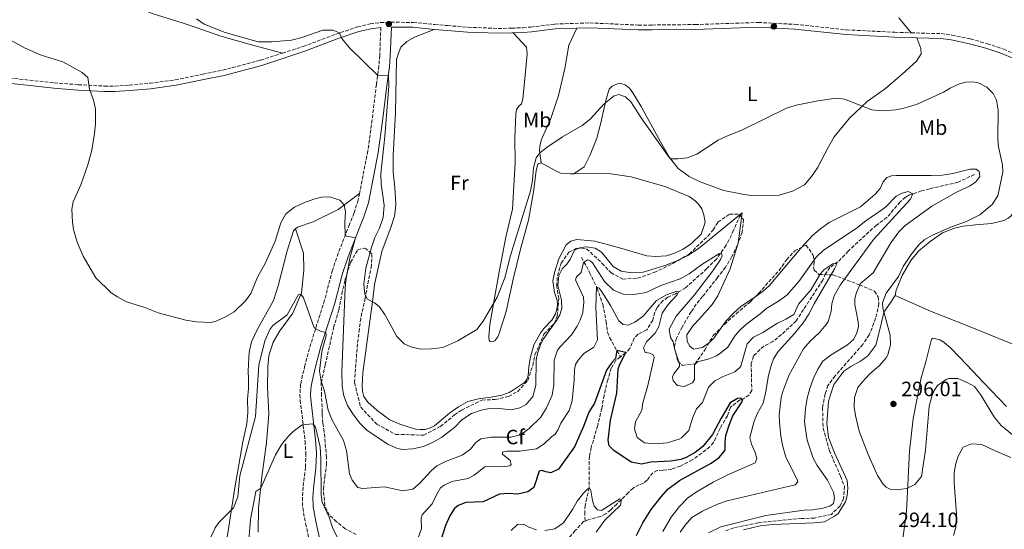
# Model space of a CAD drawing. Units: metres. Extents: x 625913 to 629403, y 4650905 to 4653279.
# Drawn here: x 627548 to 628023, y 4652552 to 4652798 of the extents above; entities that cross this region are included whole.
import ezdxf
from ezdxf.enums import TextEntityAlignment as Align

# ---------------------------------------------------------------- set-up
doc = ezdxf.new("R2010")
doc.units = ezdxf.units.M
doc.header["$MEASUREMENT"] = 0
doc.linetypes.add('DGN Style 3', pattern=[2.435891, 1.739922, -0.695969])
for name, color, linetype, lineweight in [('Barranco', 142, 'DGN Style 3', 13), ('Barranco lineal', 142, 'DGN Style 3', 13), ('Camino', 7, 'DGN Style 3', 0), ('Cota de punto acotado terreno', 7, 'Continuous', 0), ('Curva de nivel directora', 30, 'Continuous', 30), ('Curva de nivel intermedia', 30, 'Continuous', 0), ('Etiqueta de uso rústico', 92, 'Continuous', 0), ('Etiqueta de zona arbolada', 92, 'Continuous', 0), ('Línea de cambio de uso (parcela vista)', 92, 'Continuous', 0), ('Margen derecho', 7, 'Continuous', 0), ('Punto acotado terreno (símbolo)', 7, 'Continuous', 0), ('Zona arbolada', 92, 'DGN Style 3', 0)]:
    doc.layers.add(name, color=color, linetype=linetype, lineweight=lineweight)
doc.styles.add('Style-Arial', font='arial.ttf')

# ---------------------------------------------------------------- blocks, each defined once
blk = doc.blocks.new('5PATER')
at = {"layer": 'Barranco', "linetype": 'Continuous', "lineweight": 0}
h = blk.add_hatch(color=51, dxfattribs=at)
edge = h.paths.add_edge_path()
edge.add_ellipse((0, 0), major_axis=(-0.11, -0.111), ratio=0.999422, start_angle=0, end_angle=360)

msp = doc.modelspace()

# ---------------------------------------------------------------- linework, layer by layer
at = {"layer": 'Barranco lineal', "color": 142, "linetype": 'DGN Style 3', "lineweight": 13}
for points in [[(628008.77, 4652723.49, 288.78), (628000.84, 4652719.75, 286.43), (627987.04, 4652716.59, 285.91), (627983.14, 4652715.54, 285.3), (627977.11, 4652713.45, 284.86), (627975.41, 4652712.51, 284.95), (627972.9, 4652710.2, 284.52), (627966.46, 4652702.72, 282.95), (627961.38, 4652699, 281.91), (627947.73, 4652686.53, 280.08), (627946.09, 4652684.61, 280.35), (627942.84, 4652681.27, 279.91), (627938.95, 4652678.62, 279.82), (627936.88, 4652675.58, 279.3), (627935.51, 4652672.49, 278.95), (627922.6, 4652652.76, 277.91), (627915.56, 4652646.13, 276.43), (627911.46, 4652642.86, 276.26), (627907.07, 4652640.58, 276.35), (627902.1, 4652635.86, 275.56), (627900.94, 4652632.2, 275.65), (627901.24, 4652619.23, 275.39), (627899.85, 4652616.96, 275.48), (627896.83, 4652614.95, 274.87), (627895.36, 4652614.56, 274.61), (627890.91, 4652611.06, 274.43), (627889.49, 4652606.97, 274.43), (627885.91, 4652600.98, 273.04), (627882.81, 4652594, 273.04), (627880.93, 4652591.9, 273.04), (627872.52, 4652585.61, 272.7), (627866.74, 4652582.65, 272.44), (627862.59, 4652581.21, 271.48), (627858.22, 4652580.63, 270.87), (627855.57, 4652580.5, 271.05), (627853.43, 4652579.38, 271.22), (627851.77, 4652577.44, 271.22), (627850.72, 4652575.81, 270.87), (627848.76, 4652574.33, 270.7), (627846.7, 4652573.65, 270.7), (627843.95, 4652572.04, 270.7), (627841.6, 4652569.8, 270.7), (627836, 4652564.32, 269.51), (627833.02, 4652561.41, 268.87), (627830.75, 4652559.63, 269.22), (627828.09, 4652558.25, 269.39), (627822.21, 4652556.64, 266.61), (627820.75, 4652556.11, 266.44)], [(627895.64, 4652703.9, 288.36), (627892.45, 4652696.46, 286.53), (627888.83, 4652689.28, 285.75), (627884.14, 4652682.63, 284.45), (627879.49, 4652678.02, 282.19), (627869.26, 4652668.77, 281.49), (627864.39, 4652665.84, 279.32), (627860.64, 4652664.16, 278.88), (627858.21, 4652662.52, 278.8), (627855.44, 4652659.1, 278.36), (627854.42, 4652656.92, 277.93), (627853.48, 4652653.11, 276.71), (627850.51, 4652648.41, 275.84), (627846.3, 4652646.33, 275.58), (627844.44, 4652644.43, 275.49), (627842.35, 4652639.5, 275.49), (627840.39, 4652637.42, 274.97), (627837.79, 4652635.42, 274.6)], [(627819.07, 4652683.46, 286.08), (627822.93, 4652676.18, 282.6), (627826.52, 4652668.6, 279.73), (627829.27, 4652660.7, 277.82), (627830.86, 4652652.5, 276.78), (627831.57, 4652647.4, 275.91), (627832.58, 4652644.71, 275.82), (627837.79, 4652635.42, 274.6)], [(627837.79, 4652635.42, 274.6), (627835.6, 4652633.74, 274.28), (627833.41, 4652629.99, 274.02), (627831.72, 4652624.34, 273.23), (627829.9, 4652616.93, 272.89), (627828.81, 4652610.53, 272.28), (627826.83, 4652602.23, 271.85), (627823.66, 4652591.58, 271.58), (627822.8, 4652587.41, 270.72), (627822.74, 4652572.2, 270.02), (627821.55, 4652567.1, 269.58), (627820.81, 4652563.68, 268.65), (627820.57, 4652560.48, 267.95), (627820.75, 4652556.11, 266.44)], [(627820.75, 4652556.11, 266.44), (627820.04, 4652555.85, 266.35), (627816, 4652551.48, 266.09), (627812.02, 4652547, 265.05), (627798.82, 4652543.86, 263.48), (627794.72, 4652543.17, 263.48), (627787.34, 4652541.68, 262.79), (627784.67, 4652540.04, 262.35), (627774.89, 4652530.05, 261.49), (627770.95, 4652527.48, 261.49), (627769.72, 4652525.78, 261.57), (627768.57, 4652522.88, 261.57), (627766.69, 4652518.54, 260.88), (627759.76, 4652504.4, 260.03), (627758.88, 4652502.62, 259.92), (627757.16, 4652495.09, 259.31), (627756.79, 4652484.92, 258.97), (627755.39, 4652479.3, 258.62), (627750.47, 4652472.98, 258.7), (627748.52, 4652468.83, 258.7), (627748.7, 4652462.4, 258.7), (627748.5, 4652459.58, 258.7)]]:
    msp.add_polyline3d(points, dxfattribs=at)
at = {"layer": 'Camino', "color": 7, "linetype": 'DGN Style 3', "lineweight": 0}
for points in [[(627674.61, 4652782.09, 294.56), (627684.58, 4652785.3, 294.61), (627700.34, 4652791.22, 294.91), (627710.87, 4652794.76, 295.43), (627717.04, 4652796.18, 295.56), (627721.94, 4652796.83, 295.82), (627727.03, 4652797.03, 296.71), (627737.73, 4652796.9, 297.16), (627748.16, 4652795.9, 298.51), (627754.28, 4652795.37, 298.55), (627764.17, 4652794.59, 299.2), (627778.83, 4652794.01, 299.25), (627785.33, 4652794.15, 299.25), (627790.76, 4652794.38, 299.77), (627794.61, 4652794.66, 299.94), (627806.15, 4652796.1, 299.85), (627823.01, 4652796.69, 298.03), (627846.45, 4652795.64, 297.42), (627853.11, 4652795.66, 296.81), (627873.92, 4652795.91, 296.42), (627904.37, 4652796.91, 296.42), (627922.22, 4652795.99, 296.33), (627947.03, 4652793.34, 296.38), (627970.23, 4652792.15, 296.59), (627978.18, 4652791.91, 296.46)], [(627722.14, 4652794.5, 295.82), (627721.61, 4652780.95, 295.82), (627721.19, 4652775.98, 295.5), (627719.98, 4652767.02, 294.52), (627717.93, 4652749.81, 294.35), (627715.87, 4652734.87, 293.13), (627711.84, 4652714.38, 291.81)], [(627978.18, 4652791.91, 296.46), (627992.72, 4652791.49, 296.24), (627997.88, 4652790.82, 296.21), (628006.83, 4652788.92, 296.26), (628014.96, 4652786.65, 296.6), (628022.79, 4652784.03, 297.02), (628028.28, 4652781.73, 297.9)], [(627538.07, 4652770.63, 288.83), (627564.48, 4652767.73, 289.29), (627576.05, 4652766.84, 289.49), (627588.68, 4652766.16, 290.73), (627593.67, 4652766.18, 291.02), (627600.7, 4652766.62, 291.35), (627610.58, 4652767.52, 292.56), (627622.85, 4652769.19, 293.3), (627636.12, 4652771.94, 293.65), (627645.91, 4652773.89, 294.39), (627650.38, 4652775.08, 294.42), (627664.07, 4652778.7, 294.51), (627674.61, 4652782.09, 294.56)], [(627711.84, 4652714.38, 291.81), (627711.2, 4652711.15, 291.6), (627709.17, 4652704.82, 291.14), (627706.99, 4652699.27, 290.73), (627701.53, 4652685.45, 288.84), (627698.75, 4652677.2, 287.84), (627694.97, 4652662.78, 286.31), (627688.35, 4652641.79, 284.47), (627685.46, 4652631.24, 283.06), (627683.38, 4652622.18, 281.24), (627683.07, 4652617.2, 281.07), (627683.22, 4652614.49, 280.98), (627685.54, 4652594.69, 279.38), (627685.94, 4652588.85, 279.18), (627685.73, 4652582.02, 278.6), (627684.59, 4652572.52, 277.68), (627684.27, 4652567.52, 277.45), (627684.41, 4652562.5, 277.39), (627685.81, 4652554.87, 276.84), (627691.14, 4652530.53, 274.77), (627694.42, 4652510.11, 272.72)]]:
    msp.add_polyline3d(points, dxfattribs=at)
at = {"layer": 'Curva de nivel directora', "color": 30, "linetype": 'Continuous', "lineweight": 30, "elevation": 275, "flags": 128}
for points in [[(627845.61, 4652549.13), (627848.7, 4652555.3), (627852.68, 4652561.71), (627857.41, 4652567.81), (627860.76, 4652571.52), (627866.26, 4652575.68), (627881.58, 4652584.05), (627885.45, 4652586.87), (627888.36, 4652590.41), (627888.32, 4652594.23), (627888.69, 4652597.5), (627890.24, 4652602.38), (627892.13, 4652607.01), (627896.73, 4652614.04), (627896.07, 4652615.43), (627894.4, 4652615.38), (627890.74, 4652613.21), (627886.41, 4652605.81), (627882.3, 4652597.93), (627877.55, 4652592.1), (627873.89, 4652589.27), (627869.55, 4652586.8), (627867, 4652585.86), (627862.1, 4652584.98), (627852.47, 4652584.52), (627847.99, 4652583.61), (627843.04, 4652584.52), (627834.64, 4652590.13), (627832.33, 4652592.5), (627831.83, 4652595.13), (627832.96, 4652604.87), (627836, 4652617.94), (627836.67, 4652629.44), (627837.46, 4652631.88), (627840.49, 4652637.53), (627836.07, 4652638.48), (627835.48, 4652634.66), (627833.73, 4652632.75), (627831.1, 4652629.04), (627825.22, 4652613.11)], [(627825.22, 4652613.11), (627822.48, 4652608.65), (627820, 4652601.76), (627815.66, 4652592.01), (627807.92, 4652581.24), (627804.26, 4652579.48), (627801.78, 4652579.87), (627799.9, 4652580.59), (627798.62, 4652580.2), (627796.02, 4652572.32), (627793.09, 4652570.22), (627788.24, 4652569.06), (627783.68, 4652569.46), (627779.36, 4652569.15), (627771.46, 4652565.41), (627763.17, 4652565.06), (627759.48, 4652563.63), (627757.51, 4652561.99), (627755.42, 4652558.64), (627753.4, 4652553.96), (627751.3, 4652547.42)]]:
    msp.add_lwpolyline(points, dxfattribs=at)
at = {"layer": 'Curva de nivel intermedia', "color": 30, "linetype": 'Continuous', "lineweight": 0, "flags": 128}
for points, elevation in [([(627633.08, 4652798.67), (627636.85, 4652796.15), (627646.96, 4652792.01)], 295), ([(627646.96, 4652792.01), (627662.85, 4652787.59), (627669.45, 4652787.56), (627679.03, 4652788.4), (627684.05, 4652789.65), (627694.12, 4652793.16), (627698.99, 4652793.21), (627702.15, 4652791.83), (627703.31, 4652789.13), (627706.95, 4652784.68), (627720.58, 4652771.42), (627725.76, 4652771.32), (627725.99, 4652766.36), (627724.05, 4652741.9), (627722.07, 4652723.87), (627722.28, 4652718.88), (627723.75, 4652708.65), (627723.31, 4652702.65), (627721.46, 4652697.62), (627719.22, 4652693), (627717.59, 4652688.27), (627714.88, 4652678.23), (627713.88, 4652670.47), (627714.4, 4652665.5), (627715.77, 4652663.32), (627719.08, 4652661.5), (627721.29, 4652659.72), (627724.03, 4652655.81), (627729.88, 4652645.25), (627733.38, 4652641.68), (627736.59, 4652640.22), (627741.38, 4652639.12), (627746.61, 4652639.27), (627752.03, 4652639.96), (627759.33, 4652643.1), (627768.54, 4652648.6), (627771.58, 4652652.63), (627778.27, 4652664.19), (627781.94, 4652673.5), (627784.77, 4652684.31), (627794.33, 4652715.65), (627795.34, 4652720.54), (627795.86, 4652726.68), (627797.19, 4652731.54), (627798.91, 4652734), (627802.48, 4652736.73), (627809.78, 4652741.65), (627819.34, 4652747.08), (627823.17, 4652750.26), (627830.03, 4652757.6), (627834.72, 4652761.46), (627837.01, 4652762.18), (627840.23, 4652760.99), (627842.86, 4652758.49), (627848.06, 4652750.38), (627861.57, 4652731.51), (627862.4, 4652731.05), (627865.45, 4652731.07), (627870.07, 4652731.47), (627874.72, 4652733.34), (627885.07, 4652739.99), (627889.57, 4652742.19), (627896.4, 4652744.9), (627917.91, 4652755.54), (627922.72, 4652756.9), (627933.19, 4652759.08), (627941.9, 4652760.35), (627946.06, 4652759.92), (627959.22, 4652754.72), (627964.2, 4652754.26), (627970.84, 4652754.78), (627974.05, 4652755.31), (627980.78, 4652757.29), (627993.83, 4652763.22), (627996.94, 4652765.18), (628001.52, 4652767.33), (628004.53, 4652768.02), (628008.09, 4652768.2), (628010.98, 4652767.66), (628014.68, 4652765.64), (628017.8, 4652762.59), (628019.43, 4652759.45), (628020.11, 4652754.49), (628019.94, 4652740.56), (628020.27, 4652736.8), (628022.26, 4652728.2), (628022.41, 4652724.6), (628019.98, 4652713.16), (628017.25, 4652708.99), (628011.29, 4652704), (628004.91, 4652700.72), (627997.68, 4652698.23), (627988.53, 4652694.24), (627984.42, 4652691.85), (627981.81, 4652689.47), (627978.15, 4652684.92), (627974.24, 4652679), (627972, 4652674.14), (627966.09, 4652666.17), (627964.3, 4652661.47), (627964.42, 4652658.99)], 295), ([(627540.06, 4652790.1), (627550.36, 4652784.46), (627558.15, 4652781.07), (627568.67, 4652777.87), (627577.98, 4652772.71), (627580.73, 4652770.29), (627581.51, 4652764.71), (627583.43, 4652759.35), (627584.42, 4652755.16), (627584.37, 4652747.99), (627583.96, 4652743.21), (627582.68, 4652735.25), (627580.68, 4652728.07), (627577.25, 4652718.52), (627573.62, 4652710.27), (627572.96, 4652706.79), (627573.31, 4652700.41), (627573.82, 4652696.95), (627575.51, 4652690.75), (627578.35, 4652684.11), (627584.46, 4652673.55), (627592, 4652666.33), (627594.93, 4652664.32), (627599.35, 4652661.99), (627608.22, 4652659.24), (627614.56, 4652656.73), (627628.06, 4652653.21), (627632.99, 4652652.28), (627640.04, 4652652.01), (627642.6, 4652652.59), (627647.13, 4652654.7), (627651.37, 4652657.21), (627656.8, 4652662.39), (627659.31, 4652666.01), (627662.51, 4652673.95), (627666.24, 4652680.44), (627671.13, 4652691.35), (627673.83, 4652700.2), (627676.3, 4652704.55), (627680.48, 4652707.71), (627684.93, 4652709.85), (627689.72, 4652711.63), (627693.56, 4652712.59), (627697.55, 4652712.7), (627702.29, 4652711.05), (627704.43, 4652708.82), (627704.99, 4652705.49), (627704.69, 4652700.43), (627704.88, 4652693.93), (627709.86, 4652692.82), (627707.15, 4652683.09), (627705.3, 4652672.35), (627704.97, 4652668.7), (627703.22, 4652628.32), (627703.52, 4652621.02), (627704.21, 4652616.52), (627706.05, 4652611.87), (627708.62, 4652607.82), (627711.76, 4652603.55), (627715.34, 4652600.04), (627725.61, 4652593.14), (627730.24, 4652591.18), (627732.62, 4652590.73), (627737.61, 4652590.94), (627742.78, 4652592.2), (627747.39, 4652594.17), (627751.46, 4652596.49), (627757.84, 4652601.5), (627761.2, 4652605.07), (627765.86, 4652608.09), (627770.63, 4652609.62), (627773.84, 4652610.25), (627777.98, 4652610.63), (627785.04, 4652609.81), (627789.31, 4652610.77), (627792.27, 4652612.47), (627795.53, 4652616.26), (627797.04, 4652621.51), (627797.17, 4652633.78), (627797.7, 4652636.99), (627799.31, 4652641.75), (627800.66, 4652644.15), (627806.99, 4652652.94), (627808.54, 4652655.74), (627809.54, 4652658.84), (627809.33, 4652662.86), (627807.61, 4652669.91), (627808.1, 4652674.77), (627809.71, 4652677.9), (627812.01, 4652680.25), (627813.61, 4652682.48), (627815.66, 4652686.94), (627818, 4652688.06), (627821.19, 4652688.6), (627825.59, 4652687.95), (627828.68, 4652686.04), (627834.36, 4652679.09), (627838.24, 4652676.77), (627843.19, 4652675.95), (627848.86, 4652676.3), (627859.2, 4652679.57)], 290), ([(627859.2, 4652679.57), (627864.7, 4652681.66), (627870.34, 4652684.31), (627875.38, 4652687.54), (627896.55, 4652704.97), (627894.65, 4652690.37), (627890.78, 4652677.87), (627884.8, 4652664.95), (627882.08, 4652660.77), (627876.02, 4652653.76), (627872.86, 4652650.59), (627869.94, 4652646.01), (627869.99, 4652642.91), (627871.28, 4652640.57), (627873.08, 4652639.16), (627877.44, 4652639.92), (627880.85, 4652642.36), (627882.96, 4652644.49), (627888.85, 4652652.84), (627892.43, 4652656.57), (627896.15, 4652659.91), (627902.75, 4652664.16), (627906.79, 4652667.09), (627909.63, 4652669.69), (627924.9, 4652687.83), (627930.68, 4652694.21), (627934.51, 4652697.41), (627938.66, 4652700.33), (627953.73, 4652707.93), (627960.82, 4652714.01), (627963.18, 4652716.66), (627964.67, 4652719.96), (627966.41, 4652722.01), (627968.74, 4652722.87), (627970.94, 4652722.98), (627987.9, 4652722.94), (627993.33, 4652723.21), (627998.27, 4652723.97), (628006.7, 4652726), (628009.51, 4652726.01), (628011.03, 4652724.91), (628011.31, 4652722.47), (628009.43, 4652719.94), (628006.7, 4652717.94), (628000.14, 4652715), (627988.18, 4652708.16), (627975.14, 4652698.67), (627972.21, 4652695.71), (627968.42, 4652690.54), (627959.84, 4652676), (627953.74, 4652670.85), (627951.82, 4652666.42), (627951.02, 4652663.64), (627951.03, 4652660.71), (627952.66, 4652652.27), (627952.72, 4652650.26), (627952, 4652646.89), (627950.28, 4652643.8), (627947.38, 4652641.22), (627939.49, 4652636.39), (627935.54, 4652633.32), (627933.15, 4652629.52), (627931.09, 4652625.19), (627929.18, 4652620.16), (627927.94, 4652615.47), (627927.11, 4652610.54), (627926.72, 4652604.13), (627927.12, 4652600.43), (627928.04, 4652595.16), (627930.91, 4652586.47), (627932.81, 4652582.93), (627937.79, 4652575.86), (627940.66, 4652570.05), (627941.18, 4652567.27), (627940.6, 4652564.58), (627938.98, 4652563.24), (627935.61, 4652562.28), (627930.66, 4652561.58), (627926.57, 4652561.37), (627908.03, 4652558.86), (627886.34, 4652553.34), (627880.4, 4652550.42)], 290), ([(627873.54, 4652665.33), (627864.79, 4652655.1), (627861.36, 4652648.74), (627862.06, 4652644.8), (627863.24, 4652642.65), (627864, 4652638.76), (627866.4, 4652632.11), (627866.3, 4652630.75), (627863.58, 4652627.27), (627862.99, 4652625.78), (627863.26, 4652623.82), (627865.39, 4652621.52), (627868.6, 4652621.04), (627872.61, 4652622.85), (627873.51, 4652624.47), (627873.59, 4652631.56), (627874.95, 4652632.95), (627880.22, 4652634.23), (627884.14, 4652635.96), (627886.33, 4652637.31), (627889.68, 4652640.02), (627893.22, 4652645.73), (627895.76, 4652648.68), (627898.76, 4652651.32), (627905.28, 4652656.2), (627908.48, 4652659), (627914.08, 4652662.33), (627918.17, 4652665.18), (627923.86, 4652671.75), (627932.36, 4652683.59), (627935.86, 4652686.96), (627951.58, 4652697.34), (627956.33, 4652701.08), (627964.08, 4652706.47), (627965.97, 4652707.89), (627970.91, 4652712.94), (627973.77, 4652714.51), (627976.66, 4652715.33), (627979, 4652714.11), (627977.8, 4652711.63), (627960.05, 4652692.16), (627943.94, 4652670.07), (627941.02, 4652664.96), (627939.94, 4652661.03), (627939.49, 4652657.24), (627938.03, 4652652.45), (627937.13, 4652650.99), (627933.85, 4652647.21), (627929.41, 4652642.92), (627926.12, 4652639.23), (627919.19, 4652626.45), (627916.16, 4652618.64), (627915.43, 4652615.72), (627914.49, 4652607.37), (627914.62, 4652603.79), (627915.28, 4652597.11), (627916.14, 4652592.19), (627917.59, 4652586.91), (627923.21, 4652576.17), (627923.44, 4652575.01), (627922.19, 4652573.6), (627889.36, 4652565.96), (627884.63, 4652564.34), (627877.43, 4652560.88), (627872.35, 4652557.91), (627869.06, 4652554.15), (627866.6, 4652550.68)], 285), ([(627640.04, 4652548.31), (627642.14, 4652552.84), (627643.99, 4652555.37), (627651.05, 4652562.44), (627653.05, 4652567.85), (627654.02, 4652577.96), (627661.69, 4652606.64), (627663.19, 4652631.41), (627666.09, 4652643.23), (627668.48, 4652648.66), (627669.99, 4652650.52), (627676.84, 4652655.78), (627682.42, 4652665.53), (627683.48, 4652665.71), (627684.73, 4652663.94), (627689.96, 4652649.39), (627692.93, 4652647.9), (627695.5, 4652647.11), (627695.67, 4652645.53), (627693.68, 4652637.96), (627692.45, 4652628.55), (627693.36, 4652623.63), (627694.92, 4652618.92), (627696.76, 4652609.69), (627698.53, 4652605.23), (627704.09, 4652594.94), (627705.56, 4652590.16), (627706.97, 4652578.98), (627708.36, 4652575.79), (627711.01, 4652572.29), (627713.32, 4652571.8), (627723.89, 4652572.57), (627732.69, 4652570.73), (627737.58, 4652571.57), (627740.74, 4652574.32), (627746.45, 4652580.41), (627749.1, 4652582.76), (627753.32, 4652584.87), (627761.4, 4652587.93), (627765.43, 4652590.88), (627768.04, 4652594.04), (627770.44, 4652595.8), (627775.37, 4652596.6), (627784.85, 4652596.7), (627789.73, 4652597.77), (627793.69, 4652600.83), (627799.31, 4652606.34), (627802.18, 4652610.84), (627804.84, 4652616.96), (627805.58, 4652621.91), (627805.89, 4652633.86), (627807.45, 4652638.65), (627808.64, 4652640.32), (627814.15, 4652646.1), (627816.93, 4652650.24), (627818.36, 4652653.1), (627819.62, 4652656.85), (627820.17, 4652661.83), (627819.96, 4652664.31), (627816.06, 4652672.63), (627816.58, 4652674.05), (627818.79, 4652676.08), (627820.05, 4652680.91), (627821.84, 4652682.22), (627823.18, 4652681.8), (627824.29, 4652680.78), (627830.17, 4652671.82), (627834.45, 4652667.66), (627839.07, 4652665.74), (627844.25, 4652665.47), (627850.17, 4652666.51), (627857.25, 4652669.85), (627866.58, 4652673.12), (627870.94, 4652675.56), (627877.04, 4652679.94), (627885.24, 4652685.24), (627886.54, 4652685.41), (627886.88, 4652684.18), (627886.1, 4652682.49), (627882.34, 4652676.94), (627873.54, 4652665.33)], 285), ([(627740.06, 4652547.58), (627741.7, 4652552.45), (627741.61, 4652557.55), (627742.13, 4652559.06), (627746.94, 4652564.46), (627748.95, 4652568.78), (627750.98, 4652572.11), (627752.72, 4652573.39), (627756.33, 4652575.25), (627764.36, 4652576.74), (627767.18, 4652578.25), (627772.35, 4652582.3), (627775.07, 4652582.67), (627781.92, 4652582.5), (627784.46, 4652582.85), (627785.04, 4652583.36), (627784.55, 4652585.34), (627780.88, 4652588.49), (627780.89, 4652589.44), (627782.91, 4652589.81), (627789.3, 4652589.84), (627797.34, 4652591.03), (627801.04, 4652593.46), (627804.5, 4652596.76), (627806.32, 4652598.05), (627807.73, 4652600.36), (627808.96, 4652603.33), (627813.01, 4652609.45), (627814.46, 4652614.24), (627815.51, 4652624.18), (627815.57, 4652629.36), (627816.12, 4652631.67), (627817.34, 4652633.87), (627820.19, 4652637.05), (627824.99, 4652640.04), (627826.77, 4652643.69), (627825.98, 4652659.02), (627826.18, 4652669.3), (627827.59, 4652668.57), (627828.54, 4652667.32), (627833, 4652660.28), (627836.97, 4652652.82), (627839.15, 4652651.02), (627841.49, 4652650.71), (627844.71, 4652652.1), (627848.73, 4652655.11), (627855.21, 4652662.67), (627860.09, 4652665.39), (627864.99, 4652667.16), (627865.91, 4652666.76), (627865.13, 4652665.32), (627860.87, 4652660.66), (627858, 4652656.54), (627856.42, 4652650), (627854.58, 4652646.78), (627850.46, 4652642.59), (627848.94, 4652639.71), (627849.71, 4652637.56), (627851.93, 4652637.25), (627853.59, 4652636.34), (627854.16, 4652635.1), (627851.01, 4652621.62), (627848.57, 4652613.28), (627848.08, 4652609.68), (627845.1, 4652604.1), (627844.52, 4652600.7), (627845.83, 4652596.45), (627849.43, 4652593.91), (627854.41, 4652593.34), (627860.33, 4652593.83), (627866.13, 4652595.68), (627867.32, 4652596.37), (627870.85, 4652599.93), (627872.59, 4652605.74), (627874.55, 4652610.34), (627877.36, 4652613.4), (627880.29, 4652620.73), (627883.35, 4652623.9), (627887.37, 4652625.94), (627893.05, 4652628.26), (627895.41, 4652630.2), (627895.88, 4652630.97), (627899, 4652641.67), (627902.11, 4652644.92), (627906.61, 4652647.11), (627913.68, 4652651.68), (627917.69, 4652653.59), (627921.51, 4652655.87), (627923.71, 4652660.92), (627929.97, 4652667.88), (627933.87, 4652674.86), (627936.01, 4652677.44), (627940.35, 4652680.31)], 280), ([(627940.35, 4652680.31), (627942.08, 4652680.84), (627942.24, 4652680.13), (627941.13, 4652677.85), (627931.38, 4652661.03), (627928.82, 4652656), (627926.01, 4652651.86), (627921.87, 4652646.62), (627914.04, 4652638.06), (627911.77, 4652634.4), (627910.54, 4652631.26), (627909.35, 4652626.4), (627907.91, 4652617.94), (627906.72, 4652613.08), (627903.87, 4652607.85), (627902.39, 4652604.37), (627900.21, 4652596.45), (627901.08, 4652593.17), (627902.85, 4652589.23), (627903.64, 4652586.3), (627902.81, 4652584.27), (627890.01, 4652578.55), (627882.62, 4652574.82), (627874.3, 4652570.07), (627870.26, 4652567.11), (627866.26, 4652563.21), (627862.3, 4652558.04), (627858.3, 4652551.11)], 280), ([(627964.42, 4652658.99), (627968.01, 4652645.88), (627968.15, 4652641.29), (627966.92, 4652636.47), (627966.12, 4652634.99), (627962.84, 4652631.22), (627958.04, 4652627.08), (627954.45, 4652623.25), (627952.47, 4652620.57), (627950.81, 4652615.83), (627950.66, 4652611.08), (627951.3, 4652607.05), (627953.13, 4652599.58), (627957.45, 4652588.23), (627961.9, 4652578.1), (627964.63, 4652573.97), (627966.09, 4652572.51), (627968.06, 4652571.48), (627971.28, 4652571.24), (627976.1, 4652571.83), (627980, 4652573.8), (627983.09, 4652577.7), (627985.07, 4652590.36), (627986.81, 4652611.68), (627988.12, 4652616.48), (627989.3, 4652619.17), (627990.94, 4652621.57), (627995, 4652624.53), (627996.2, 4652624.99), (628000.64, 4652624.98), (628005.2, 4652623.11), (628008.69, 4652621.07), (628011.57, 4652617.25), (628018.44, 4652606.08), (628021.58, 4652602.19), (628026.95, 4652597.85)], 295), ([(627658.13, 4652542.99), (627659.25, 4652556.84), (627661.75, 4652570.41), (627664.22, 4652571.94), (627671.22, 4652588.02), (627674.28, 4652593.26), (627677.48, 4652597.08), (627679.76, 4652599.34), (627684.18, 4652602.53), (627689.23, 4652603.01), (627690.54, 4652601.53), (627692.77, 4652591.92), (627693.13, 4652586.35), (627693.4, 4652568.6), (627693.81, 4652565.17), (627697.19, 4652557.93), (627699, 4652552.53), (627701.17, 4652548.25)], 280), ([(627999.68, 4652553.17), (628000.05, 4652559.65), (627998.9, 4652574.6), (627998.98, 4652579.41), (627999.74, 4652583.97), (628000.79, 4652587.51), (628003.33, 4652591.8), (628007.26, 4652593.42), (628012.26, 4652593.02), (628018.35, 4652590.12), (628026.28, 4652586.85)], 290), ([(627826.17, 4652550.8), (627830.23, 4652556.6), (627837.83, 4652563.82), (627838.32, 4652566.59), (627837.57, 4652566.88), (627828.69, 4652561.2), (627826.76, 4652561.55), (627825.14, 4652563.34), (627824.26, 4652566.09), (627823.48, 4652570.92), (627823.01, 4652571.85), (627822.09, 4652571.69), (627820.02, 4652569.63), (627816.94, 4652565.71), (627814.69, 4652561.71), (627810.38, 4652555.21), (627806.21, 4652552.42), (627801.3, 4652551.58)], 270), ([(627797.24, 4652551.91), (627793.64, 4652553.23), (627791.02, 4652554.61), (627788.13, 4652554.47), (627785.1, 4652551.63)], 270), ([(627998.67, 4652549.18), (627999.68, 4652553.17)], 290)]:
    msp.add_lwpolyline(points, dxfattribs=dict(at, elevation=elevation))
at = {"layer": 'Línea de cambio de uso (parcela vista)', "color": 92, "linetype": 'Continuous', "lineweight": 0}
for points in [[(627458, 4652860.87, 290.17), (627474.41, 4652853.39, 290.43), (627486.91, 4652848.54, 290.43), (627513.93, 4652839.15, 290.78), (627529.1, 4652833.39, 291.47), (627565.61, 4652819.44, 292.17), (627587.42, 4652810.41, 291.65), (627600.81, 4652805.8, 291.47), (627611.77, 4652801.24, 292.34), (627626.7, 4652796.48, 294.25), (627633.04, 4652794.5, 294.69), (627644.87, 4652790.36, 294.78), (627659.69, 4652786.04, 295.56), (627674.61, 4652782.09, 294.56)], [(627978.18, 4652791.91, 296.46), (627972.29, 4652799.1, 296.38)], [(627747.94, 4652793.58, 298.51), (627738.44, 4652789.77, 298.14), (627734.7, 4652787.73, 297.79), (627731.83, 4652784.97, 297.79), (627730.42, 4652781.61, 297.71), (627729.77, 4652779.09, 297.71), (627729.22, 4652753.35, 297.62), (627728.01, 4652732.64, 297.71), (627728.11, 4652724.75, 297.53), (627728.89, 4652717.15, 297.53), (627729.37, 4652709.22, 297.19), (627729.08, 4652705.79, 296.93), (627728.69, 4652703.34, 296.93), (627727, 4652697.81, 296.75), (627726.2, 4652695.74, 296.75), (627722.56, 4652686.34, 296.75), (627719.14, 4652670.36, 295.97), (627718.23, 4652663.23, 294.58), (627713.46, 4652627.72, 294.32), (627713.13, 4652621.36, 294.32), (627713.23, 4652618.78, 294.32), (627713.92, 4652616.28, 294.32), (627715.78, 4652613.57, 293.97), (627720.29, 4652609.58, 293.97), (627726.53, 4652605.07, 293.97), (627731.38, 4652602.9, 293.97), (627738.85, 4652600.56, 293.97), (627741.13, 4652600.31, 293.97), (627743.46, 4652600.38, 293.97), (627745.65, 4652600.93, 293.71), (627748.12, 4652602.03, 293.71), (627755.32, 4652608.18, 293.71), (627759.63, 4652611.3, 293.71), (627764.1, 4652613.9, 293.54), (627769.35, 4652615.08, 293.1), (627771.55, 4652615.53, 292.49), (627775.39, 4652615.97, 292.49), (627780.53, 4652616.84, 291.71), (627784.12, 4652618.28, 291.45), (627786.24, 4652619.43, 291.45), (627791.46, 4652623.01, 291.28), (627792.54, 4652624.44, 291.28), (627793.23, 4652626.19, 291.28), (627793.54, 4652630.46, 291.28), (627794.28, 4652634.61, 291.28), (627796.03, 4652641.21, 291.45), (627799.32, 4652647.18, 290.93), (627800.8, 4652649.14, 290.93), (627804.75, 4652653.13, 290.93), (627806.29, 4652655.91, 290.84), (627807.07, 4652658.23, 290.84), (627807.4, 4652660.91, 290.84), (627807.28, 4652662.64, 291.02), (627806.04, 4652666.48, 291.02), (627805.25, 4652672.13, 291.36), (627805.95, 4652676.1, 291.36), (627808.12, 4652682.7, 291.02), (627811.65, 4652689.59, 291.19), (627813.79, 4652691.28, 291.19), (627816.75, 4652692.13, 291.1), (627825.45, 4652691.3, 291.19), (627836.26, 4652688.31, 291.36), (627850.57, 4652684.26, 292.49), (627854.88, 4652683.85, 292.14), (627860.02, 4652684.17, 292.06), (627863.85, 4652685.48, 292.14), (627868.16, 4652687.48, 292.14), (627872.06, 4652690.21, 292.84), (627876.76, 4652694.63, 292.84), (627877.69, 4652697.38, 292.84), (627878.76, 4652700.52, 292.84), (627878.15, 4652703.97, 292.84), (627877.07, 4652706.9, 292.75), (627875.51, 4652709.14, 292.75), (627873.9, 4652710.83, 292.58), (627870.94, 4652712.9, 292.58), (627859.29, 4652717.61, 292.58), (627843, 4652722.34, 291.8), (627833.11, 4652723.75, 292.67), (627827.1, 4652724.11, 292.67), (627815.38, 4652723.87, 292.67)], [(627816.78, 4652794.14, 298.71), (627812.83, 4652785.87, 298.62), (627810.94, 4652774.63, 296.8), (627807.92, 4652761.65, 296.1), (627804.16, 4652750.45, 295.84), (627799.49, 4652740.08, 295.15), (627798.85, 4652736.99, 295.15), (627798.79, 4652735.05, 295.15), (627799.49, 4652729.17, 294.32)], [(627799.49, 4652729.17, 294.32), (627797.93, 4652728.61, 294.32), (627797.12, 4652725.29, 294.32), (627795.79, 4652715.12, 293.01), (627793.46, 4652701.46, 293.28), (627789.59, 4652687.48, 292.75), (627785.97, 4652672.91, 292.84), (627782.68, 4652657.3, 292.58), (627779.92, 4652648.71, 292.75), (627779.32, 4652646.72, 293.01), (627778.54, 4652645.06, 293.62), (627777.12, 4652643.09, 293.62), (627775.9, 4652642.67, 293.62), (627774.9, 4652642.75, 293.62), (627774.47, 4652643.32, 294.32), (627774.27, 4652645.02, 294.49), (627774.77, 4652651.02, 294.58), (627779.19, 4652676.53, 295.66), (627782.71, 4652693.96, 296.26), (627785.64, 4652706.73, 297.48), (627786.96, 4652729.22, 297.48), (627786.82, 4652740.94, 298.52), (627787.29, 4652752.71, 299.08), (627787.64, 4652754.79, 298.99), (627788.8, 4652756.47, 298.99), (627790.08, 4652757.64, 299.08), (627790.65, 4652759.78, 299.17), (627792.26, 4652776.37, 300.12), (627792.76, 4652781.73, 300.12), (627792.46, 4652785.03, 299.95), (627786, 4652791.84, 299.3)], [(627815.38, 4652723.87, 292.67), (627820.22, 4652727.26, 292.67), (627823.21, 4652733, 292.75), (627826.35, 4652741, 293.97), (627828.39, 4652748.42, 294.23), (627830.76, 4652759.27, 295.1), (627832.41, 4652764.74, 295.27), (627833.78, 4652766.19, 295.19), (627836.45, 4652767.33, 296.06), (627838.07, 4652767.35, 296.06), (627840.05, 4652766.73, 296.06), (627842.2, 4652765.14, 296.06), (627843.84, 4652762.87, 296.06), (627847.8, 4652756.32, 296.06), (627857.22, 4652739.24, 295.62), (627861.42, 4652731.71, 295.01), (627865.62, 4652726.45, 294.66), (627870.98, 4652722.58, 293.97), (627876.32, 4652719.86, 293.8), (627887.75, 4652715.75, 293.71), (627897.52, 4652713.75, 293.36), (627901.15, 4652713.32, 293.36), (627910.73, 4652713.24, 293.45), (627914.45, 4652713.48, 293.45), (627920.88, 4652715.49, 293.45), (627926.68, 4652718.54, 293.45), (627930.09, 4652722.49, 293.62), (627932.91, 4652726.63, 294.06), (627938.2, 4652736.8, 294.14), (627941.05, 4652741.64, 294.23), (627948.44, 4652750.73, 294.49), (627956.94, 4652758.75, 295.41), (627965.83, 4652765.06, 295.33), (627973.79, 4652771.92, 295.5), (627980.8, 4652778.13, 296.19), (627983, 4652781.81, 296.19), (627982.92, 4652784.25, 296.19), (627980.98, 4652789.5, 296.42)], [(628042.78, 4652769.46, 300.17), (628037.65, 4652764.33, 300.17), (628034.64, 4652754.6, 299.82), (628031.01, 4652727.61, 299.56), (628029.67, 4652712.07, 299.3), (628028.75, 4652707.72, 299.21), (628028.1, 4652706.21, 298.86), (628026.43, 4652703.55, 298.69), (628024.94, 4652702.34, 298.34), (628022.86, 4652701.33, 298.25), (628017.01, 4652699.84, 296.34), (628009.27, 4652699.22, 296.08), (628003.27, 4652698.45, 295.47), (627999.04, 4652697.59, 295.3), (627993.37, 4652695.38, 295.21), (627987.27, 4652691.09, 295.21), (627981.86, 4652686.69, 295.21), (627978.07, 4652681.87, 295.21), (627973.91, 4652674.75, 295.21), (627970.9, 4652667.63, 295.21), (627970.37, 4652665.1, 295.21)], [(627815.38, 4652723.87, 292.67), (627813.46, 4652723.8, 293.1), (627808.89, 4652724.11, 293.1), (627805.97, 4652725.6, 293.28), (627799.49, 4652729.17, 294.32)], [(627681.01, 4652697.19, 289.06), (627681.88, 4652698.01, 289.06), (627689.45, 4652700.66, 289.06), (627701.51, 4652706.63, 289.58), (627711.84, 4652714.38, 291.06)], [(627647.69, 4652546.21, 284.19), (627651.56, 4652572.23, 285.5), (627655.52, 4652594.43, 286.28), (627657.43, 4652603.09, 286.8), (627657.87, 4652608.61, 286.8), (627657.82, 4652615, 287.06), (627658.2, 4652620.15, 287.23), (627658.16, 4652624.98, 286.89), (627658.15, 4652628.29, 286.97), (627658.16, 4652631.89, 287.58), (627658.48, 4652637.66, 287.58), (627659.76, 4652642.68, 287.76), (627662.65, 4652648.73, 288.19), (627670.25, 4652662.58, 289.32), (627672.61, 4652669.65, 288.71), (627676.98, 4652686.64, 290.02), (627680, 4652696.25, 289.06), (627681.01, 4652697.19, 289.06)], [(627662.88, 4652550.69, 277.85), (627663.11, 4652562.4, 279.24), (627664.71, 4652577.52, 280.54), (627666.98, 4652594.03, 280.98), (627668.07, 4652607.69, 281.93), (627667.46, 4652620.83, 282.19), (627667.5, 4652630.59, 283.32), (627668.04, 4652635.93, 283.32), (627670.11, 4652642.45, 284.11), (627673.31, 4652648.02, 284.37), (627679.63, 4652656.47, 284.11), (627683.75, 4652666.36, 285.06), (627684.93, 4652677.34, 285.93), (627684.78, 4652685.53, 287.15), (627681.01, 4652697.19, 289.06)], [(627970.37, 4652665.1, 295.21), (627967.97, 4652661.41, 295.56), (627964.9, 4652657.07, 294.86), (627963.39, 4652649.87, 294.86), (627961.06, 4652641.13, 294.69), (627957.29, 4652635.91, 294.41), (627953.69, 4652633.34, 294.41), (627949.11, 4652630.79, 294.41), (627945.74, 4652628.46, 294.41), (627940.81, 4652622.05, 294.41), (627939.16, 4652617.15, 294.15), (627938.33, 4652613.87, 294.24), (627937.53, 4652603.29, 294.15), (627938.31, 4652596.53, 294.15), (627941.18, 4652589.06, 294.06), (627947.22, 4652575.64, 294.06), (627947.54, 4652571.96, 293.98), (627947.32, 4652568.45, 293.63), (627946.55, 4652565.46, 293.37), (627942.89, 4652559.8, 293.19), (627941.17, 4652558.41, 292.93), (627936.29, 4652555.73, 292.93), (627931.42, 4652555.19, 292.93), (627911.31, 4652554.43, 292.15), (627905.25, 4652553.83, 291.72), (627897.21, 4652551.84, 291.72)], [(627970.37, 4652665.1, 295.21), (627987.55, 4652657.49, 296.25), (628005.86, 4652650.16, 297.04), (628024.86, 4652642.55, 298.51), (628048.4, 4652633.53, 298.51), (628061.05, 4652629.17, 298.51), (628069.04, 4652628.51, 298.16)], [(627973.84, 4652545.15, 293.87), (627975.89, 4652560.77, 294.38), (627976.78, 4652576.8, 294.65), (627977.33, 4652590.05, 295.92), (627979.19, 4652605.63, 295.84), (627983.07, 4652625.24, 295.92), (627985.22, 4652632.97, 296.36), (627987.97, 4652643.9, 296.18), (627988.87, 4652644.47, 296.18), (627992.03, 4652643.59, 296.18), (627993.91, 4652642.43, 296.44), (627997.45, 4652639.5, 296.44), (628005.11, 4652631.49, 296.79), (628013.13, 4652623.06, 297.57), (628024.13, 4652611.4, 297.92)]]:
    msp.add_polyline3d(points, dxfattribs=at)
at = {"layer": 'Margen derecho', "color": 7, "linetype": 'Continuous', "lineweight": 0}
for points in [[(627537.86, 4652768.02, 288.83), (627564.24, 4652765.12, 289.29), (627575.88, 4652764.22, 289.49), (627588.62, 4652763.54, 290.73), (627593.76, 4652763.56, 291.02), (627600.9, 4652764.01, 291.35), (627610.88, 4652764.91, 292.56), (627623.29, 4652766.61, 293.3), (627636.64, 4652769.37, 293.65), (627646.5, 4652771.33, 294.39), (627664.74, 4652776.17, 294.51), (627685.36, 4652783.11, 294.61), (627701.12, 4652789.02, 294.91), (627711.5, 4652792.52, 295.43), (627717.46, 4652793.88, 295.56), (627722.14, 4652794.5, 295.82)], [(627747.94, 4652793.58, 298.51), (627737.6, 4652794.57, 297.16), (627727.24, 4652794.69, 295.82), (627726.69, 4652780.63, 295.82), (627726.25, 4652775.43, 295.5), (627725.03, 4652766.38, 294.52), (627722.98, 4652749.16, 294.35), (627720.89, 4652734.03, 293.13), (627716.14, 4652709.87, 291.6), (627713.97, 4652703.1, 291.14), (627711.73, 4652697.41, 290.73), (627706.31, 4652683.7, 288.84), (627703.63, 4652675.74, 287.84), (627699.86, 4652661.37, 286.31), (627693.23, 4652640.36, 284.47), (627690.4, 4652630, 283.06), (627688.43, 4652621.45, 281.24), (627688.16, 4652617.18, 281.07), (627688.29, 4652614.93, 280.98), (627690.09, 4652599.59, 279.74), (627690.61, 4652595.15, 279.38), (627691.03, 4652588.94, 279.18), (627690.81, 4652581.64, 278.6), (627689.66, 4652572.05, 277.68), (627689.36, 4652567.42, 277.45), (627689.45, 4652563.98, 277.4), (627689.48, 4652563.03, 277.39), (627690.8, 4652555.88, 276.84), (627696.14, 4652531.48, 274.77)], [(627747.94, 4652793.58, 298.51), (627754.08, 4652793.04, 298.55), (627764.03, 4652792.26, 299.2), (627778.81, 4652791.68, 299.25), (627785.4, 4652791.82, 299.25), (627786, 4652791.84, 299.3)], [(627786, 4652791.84, 299.3), (627790.89, 4652792.06, 299.77), (627794.84, 4652792.34, 299.94), (627806.34, 4652793.77, 299.85), (627816.78, 4652794.14, 298.71)], [(627816.78, 4652794.14, 298.71), (627823, 4652794.36, 298.03), (627846.4, 4652793.31, 297.42), (627853.12, 4652793.33, 296.81), (627873.97, 4652793.58, 296.42), (627904.35, 4652794.57, 296.42), (627922.04, 4652793.67, 296.33), (627946.84, 4652791.02, 296.38), (627970.13, 4652789.82, 296.59), (627980.98, 4652789.5, 296.42)], [(627980.98, 4652789.5, 296.42), (627992.54, 4652789.16, 296.24), (627997.49, 4652788.52, 296.21), (628006.28, 4652786.65, 296.26), (628014.27, 4652784.42, 296.6), (628021.97, 4652781.84, 297.02), (628027.27, 4652779.63, 297.9), (628036.91, 4652774.34, 299.6), (628041.97, 4652770.44, 300.07), (628042.78, 4652769.46, 300.17)]]:
    msp.add_polyline3d(points, dxfattribs=at)
at = {"layer": 'Zona arbolada', "color": 92, "linetype": 'DGN Style 3', "lineweight": 0}
for points in [[(627710.15, 4652549.56, 285.35), (627704.89, 4652552.39, 282.22), (627700.75, 4652555.81, 282.22), (627697.25, 4652559.07, 281.87), (627695.06, 4652563.64, 281.52), (627694.41, 4652571.55, 280.66), (627695.06, 4652577.29, 281.35), (627695.96, 4652583.36, 282.74), (627695.9, 4652586.8, 282.74), (627694.81, 4652599.22, 283.44), (627694.05, 4652603.4, 283.26), (627693.87, 4652607.04, 283.96), (627693.84, 4652608.76, 283.96), (627693.51, 4652616.57, 286.39), (627693.36, 4652622.89, 286.22), (627695.28, 4652631.62, 286.39), (627699.34, 4652649.47, 288.48), (627701.87, 4652658.14, 289.35), (627703.31, 4652665.71, 290.04), (627704.8, 4652672.39, 291.78), (627707.51, 4652681.06, 294.21), (627711.01, 4652687.07, 293.69), (627714.45, 4652687.98, 293.86), (627717.84, 4652685.17, 294.73), (627717.6, 4652679.56, 294.73), (627714.55, 4652663.76, 294.73), (627712.46, 4652653.98, 294.39), (627711.76, 4652648.85, 294.04), (627710.81, 4652641.72, 294.04), (627709.43, 4652622.97, 294.04), (627712.4, 4652611.05, 293.86), (627720.15, 4652602.89, 293.69), (627729.31, 4652597.98, 293.69), (627742.84, 4652597.6, 292.65), (627750.92, 4652601.84, 292.65), (627757.68, 4652607.35, 292.65), (627761.13, 4652609.71, 292.65), (627770.97, 4652614.54, 292.65), (627777.35, 4652614.82, 292.65), (627783.84, 4652616.32, 292.65), (627788.25, 4652618.72, 292.65), (627793.09, 4652624.02, 292.65), (627795.5, 4652631.31, 292.3), (627796.55, 4652636.48, 291.78), (627800.88, 4652646.37, 289.69), (627805.92, 4652651.62, 289), (627807.32, 4652655.02, 289.17), (627808, 4652663.51, 290.04), (627807.03, 4652669.63, 291.61), (627807.39, 4652674.54, 291.43), (627809.25, 4652680.73, 290.04), (627812.92, 4652686, 289.17), (627816.59, 4652687.93, 289.17), (627821.5, 4652687.57, 289), (627828.88, 4652680.7, 287.43), (627833.24, 4652676.1, 287.61), (627838.89, 4652672.99, 287.78), (627846.12, 4652673.38, 288.48), (627854.16, 4652676.14, 290.39), (627863.43, 4652680.62, 289.87), (627871.1, 4652685.12, 290.39), (627880.03, 4652693.71, 289.87), (627882.55, 4652696.77, 289.87), (627884.88, 4652700.44, 289.87), (627890.43, 4652704.3, 290.04), (627895.22, 4652704.32, 290.04), (627897.26, 4652701.73, 290.04), (627896.6, 4652695.55, 289.52), (627894.27, 4652689.43, 289.52), (627891.63, 4652683.8, 289.52), (627888.48, 4652678.68, 289.52), (627884.74, 4652673.71, 289.52), (627877.49, 4652664.59, 289), (627874.35, 4652660.84, 288.48), (627871.94, 4652657.14, 287.78), (627867.55, 4652649.81, 287.61), (627864.81, 4652644.46, 287.61), (627863.82, 4652640.14, 287.43), (627865.49, 4652633.25, 285.87), (627867.77, 4652631.32, 286.39), (627873.84, 4652632.02, 286.39), (627878.57, 4652638.75, 287.96), (627882.57, 4652645.71, 289.35), (627888.07, 4652651.09, 289.35), (627893.65, 4652656.21, 290.04), (627900.57, 4652662.05, 290.04), (627904.57, 4652666.18, 290.22), (627914.38, 4652677.11, 291.43), (627918.11, 4652682.4, 291.26), (627921.96, 4652686.67, 290.74), (627927.47, 4652689.37, 288.13), (627930.88, 4652684.5, 285.17), (627931.39, 4652681.33, 284.31), (627931.07, 4652678.9, 284.31), (627931.3, 4652677.24, 284.31), (627933.59, 4652675.22, 283.96), (627940.42, 4652675.02, 284.13), (627953.28, 4652670.17, 289.87), (627960.41, 4652667.12, 292.65), (627962.2, 4652664.38, 292.65), (627962.61, 4652661.01, 292.65), (627961.03, 4652654.04, 292.65), (627957.95, 4652646.06, 293), (627954.81, 4652641.43, 293), (627941.44, 4652626.24, 293), (627938.01, 4652621.57, 293.52), (627936.66, 4652617.53, 293.52), (627935.4, 4652610.89, 293), (627935.65, 4652601.04, 291.26), (627938.76, 4652590.11, 292.82), (627940.54, 4652585.89, 293.34), (627944.08, 4652577.81, 293.34), (627945.91, 4652572.94, 293), (627945.56, 4652567.06, 293), (627943.9, 4652563.47, 292.13), (627939.66, 4652559.36, 291.78), (627931.52, 4652557.57, 291.78), (627925.26, 4652557.36, 291.78), (627904.35, 4652555.3, 291.78), (627892.62, 4652552.86, 291.78), (627888.18, 4652551.28, 291.61)], [(627788.25, 4652618.72, 292.65), (627793.09, 4652624.02, 292.65), (627795.5, 4652631.31, 292.3), (627796.55, 4652636.48, 291.78), (627800.88, 4652646.37, 289.69), (627805.92, 4652651.62, 289), (627807.32, 4652655.02, 289.17), (627808, 4652663.51, 290.04), (627807.03, 4652669.63, 291.61), (627807.39, 4652674.54, 291.43), (627809.25, 4652680.73, 290.04), (627812.92, 4652686, 289.17), (627816.59, 4652687.93, 289.17), (627821.5, 4652687.57, 289), (627828.88, 4652680.7, 287.43), (627833.24, 4652676.1, 287.61), (627838.89, 4652672.99, 287.78), (627846.12, 4652673.38, 288.48), (627854.16, 4652676.14, 290.39), (627863.43, 4652680.62, 289.87), (627871.1, 4652685.12, 290.39), (627880.03, 4652693.71, 289.87), (627882.55, 4652696.77, 289.87), (627884.88, 4652700.44, 289.87), (627890.43, 4652704.3, 290.04), (627895.22, 4652704.32, 290.04), (627897.26, 4652701.73, 290.04), (627896.6, 4652695.55, 289.52), (627894.27, 4652689.43, 289.52), (627891.63, 4652683.8, 289.52), (627888.48, 4652678.68, 289.52), (627884.74, 4652673.71, 289.52), (627877.49, 4652664.59, 289), (627874.35, 4652660.84, 288.48), (627871.94, 4652657.14, 287.78), (627867.55, 4652649.81, 287.61), (627864.81, 4652644.46, 287.61), (627863.82, 4652640.14, 287.43), (627865.49, 4652633.25, 285.87), (627867.77, 4652631.32, 286.39), (627873.84, 4652632.02, 286.39), (627878.57, 4652638.75, 287.96), (627882.57, 4652645.71, 289.35), (627888.07, 4652651.09, 289.35), (627893.65, 4652656.21, 290.04), (627900.57, 4652662.05, 290.04), (627904.57, 4652666.18, 290.22), (627914.38, 4652677.11, 291.43), (627918.11, 4652682.4, 291.26), (627921.96, 4652686.67, 290.74), (627927.47, 4652689.37, 288.13), (627930.88, 4652684.5, 285.17), (627931.39, 4652681.33, 284.31), (627931.07, 4652678.9, 284.31), (627931.3, 4652677.24, 284.31), (627933.59, 4652675.22, 283.96), (627940.42, 4652675.02, 284.13), (627953.28, 4652670.17, 289.87), (627960.41, 4652667.12, 292.65), (627962.2, 4652664.38, 292.65), (627962.61, 4652661.01, 292.65), (627961.03, 4652654.04, 292.65), (627957.95, 4652646.06, 293), (627954.81, 4652641.43, 293), (627941.44, 4652626.24, 293), (627938.01, 4652621.57, 293.52), (627936.66, 4652617.53, 293.52), (627935.4, 4652610.89, 293), (627935.65, 4652601.04, 291.26), (627938.76, 4652590.11, 292.82), (627940.54, 4652585.89, 293.34), (627944.08, 4652577.81, 293.34), (627945.91, 4652572.94, 293), (627945.56, 4652567.06, 293), (627943.9, 4652563.47, 292.13), (627939.66, 4652559.36, 291.78), (627931.52, 4652557.57, 291.78), (627925.26, 4652557.36, 291.78), (627904.35, 4652555.3, 291.78), (627892.62, 4652552.86, 291.78), (627888.18, 4652551.28, 291.61)], [(627710.15, 4652549.56, 285.35), (627704.89, 4652552.39, 282.22), (627700.75, 4652555.81, 282.22), (627697.25, 4652559.07, 281.87), (627695.06, 4652563.64, 281.52), (627694.41, 4652571.55, 280.66), (627695.06, 4652577.29, 281.35), (627695.96, 4652583.36, 282.74), (627695.9, 4652586.8, 282.74), (627694.81, 4652599.22, 283.44), (627694.05, 4652603.4, 283.26), (627693.87, 4652607.04, 283.96), (627693.84, 4652608.76, 283.96), (627693.51, 4652616.57, 286.39), (627693.36, 4652622.89, 286.22), (627695.28, 4652631.62, 286.39), (627699.34, 4652649.47, 288.48), (627701.87, 4652658.14, 289.35), (627703.31, 4652665.71, 290.04), (627704.8, 4652672.39, 291.78), (627707.51, 4652681.06, 294.21), (627711.01, 4652687.07, 293.69), (627714.45, 4652687.98, 293.86), (627717.84, 4652685.17, 294.73), (627717.6, 4652679.56, 294.73), (627714.55, 4652663.76, 294.73), (627712.46, 4652653.98, 294.39), (627711.76, 4652648.85, 294.04), (627710.81, 4652641.72, 294.04), (627709.43, 4652622.97, 294.04), (627712.4, 4652611.05, 293.86), (627720.15, 4652602.89, 293.69), (627729.31, 4652597.98, 293.69), (627742.84, 4652597.6, 292.65), (627750.92, 4652601.84, 292.65), (627757.68, 4652607.35, 292.65), (627761.13, 4652609.71, 292.65), (627770.97, 4652614.54, 292.65), (627777.35, 4652614.82, 292.65), (627783.84, 4652616.32, 292.65), (627788.25, 4652618.72, 292.65)]]:
    msp.add_polyline3d(points, dxfattribs=at)

# ---------------------------------------------------------------- block references
at = {"layer": 'Punto acotado terreno (símbolo)', "color": 7, "linetype": 'Continuous', "lineweight": 0, "xscale": 10, "yscale": 10, "zscale": 10}
for p in [(627726.01, 4652796.14, 295.82), (627911.88, 4652795, 296.38), (627969.61, 4652612.67, 296.01)]:
    msp.add_blockref('5PATER', p, dxfattribs=at)

# ---------------------------------------------------------------- texts
at = {"layer": 'Cota de punto acotado terreno', "color": 7, "linetype": 'Continuous', "lineweight": 0, "style": 'Style-Arial'}
for s, p in [('296.01', (627973.36, 4652616.42, 296.01)), ('294.10', (627971.84, 4652553.21, 294.1))]:
    msp.add_text(s, height=7, dxfattribs=at).set_placement(p)
at = {"layer": 'Etiqueta de uso rústico', "color": 92, "linetype": 'Continuous', "lineweight": 0, "style": 'Style-Arial'}
for s, p in [('L', (627901.48, 4652762.4, 295.48)), ('Mb', (627797.66, 4652749.81, 297.03)), ('Mb', (627988.8, 4652746.12, 293.22)), ('Fr', (627760.07, 4652719.42, 297.51)), ('L', (627677.27, 4652590.05, 279.78))]:
    msp.add_text(s, height=7, dxfattribs=at).set_placement(p, align=Align.MIDDLE_CENTER)
at = {"layer": 'Etiqueta de zona arbolada', "color": 92, "linetype": 'Continuous', "lineweight": 0, "style": 'Style-Arial'}
msp.add_text('Cf', height=7, dxfattribs=at).set_placement((627787.02, 4652596.7, 284.88), align=Align.MIDDLE_CENTER)

doc.saveas('drawing.dxf')
